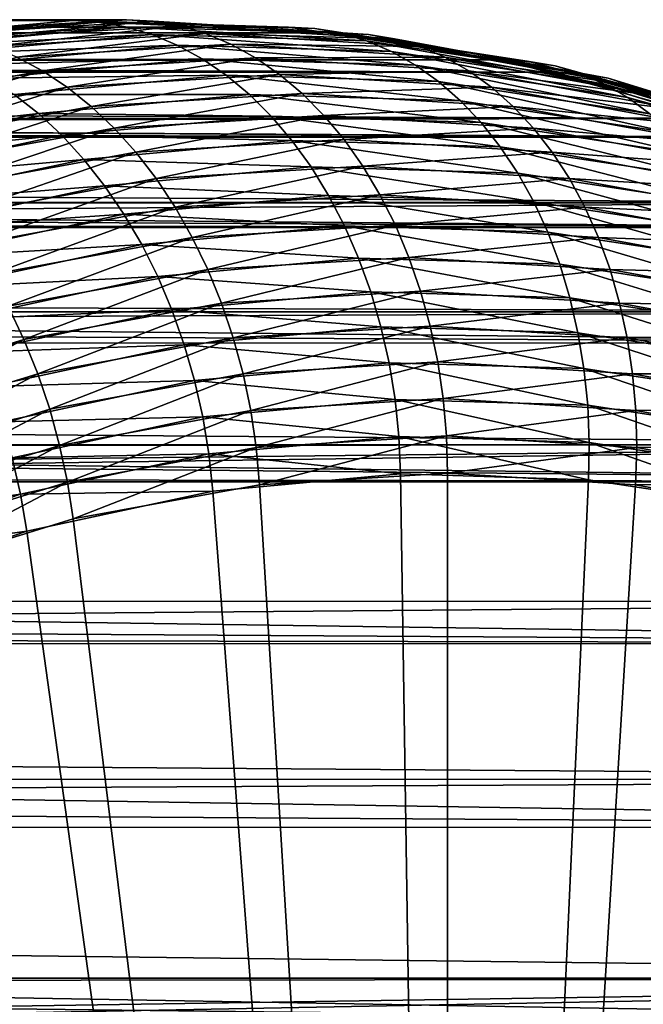
# Model space of a CAD drawing. Extents: x -28.8 to 28.8, y -22.5 to 47.7.
# Drawn here: x 24 to 25.1, y -11.7 to -10 of the extents above; entities that cross this region are included whole.
import ezdxf

# ---------------------------------------------------------------- set-up
doc = ezdxf.new("R2010")
doc.units = 0
doc.header["$MEASUREMENT"] = 0
doc.layers.add('L3', color=7, linetype='Continuous')

msp = doc.modelspace()

# ---------------------------------------------------------------- linework, layer by layer
at = {"layer": 'L3', "color": 7}
for points in [[(24.08796, -10.00145, 24.27814), (5.2397, -10.00003, 5.268307), (5.157797, -10.00145, 5.348087)], [(24.08796, -10.00145, 24.27814), (5.157797, -10.00145, 5.348087), (23.70849, -10.03614, 24.65762)], [(5.254028, -10, -5.254028), (24.18305, -10, -24.18305), (5.227734, -10.00011, -5.280157)], [(5.227734, -10.00011, -5.280157), (24.18305, -10, -24.18305), (23.80314, -10.02314, -24.56297)], [(5.280157, -10.00011, 5.227734), (5.2397, -10.00003, 5.268307), (24.08796, -10.00145, 24.27814)], [(5.268307, -10.00003, -5.2397), (24.56297, -10.02314, -23.80314), (5.254028, -10, -5.254028)], [(5.254028, -10, -5.254028), (24.56297, -10.02314, -23.80314), (24.18305, -10, -24.18305)], [(5.268307, -10.00003, -5.2397), (5.512394, -10.01141, -4.978554), (24.56297, -10.02314, -23.80314)], [(24.46814, -10.01302, 23.89796), (5.528893, -10.01297, 4.959712), (5.280157, -10.00011, 5.227734)], [(24.46814, -10.01302, 23.89796), (5.280157, -10.00011, 5.227734), (24.08796, -10.00145, 24.27814)], [(23.70849, -10.03614, 24.65762), (24.13472, -10.00418, 24.32481), (24.08796, -10.00145, 24.27814)], [(24.18305, -10, -24.18305), (23.85002, -10.02586, -24.60951), (23.80314, -10.02314, -24.56297)], [(24.18305, -10, -24.18305), (24.22976, -10.00273, -24.22976), (23.85002, -10.02586, -24.60951)], [(24.08796, -10.00145, 24.27814), (24.13472, -10.00418, 24.32481), (24.51473, -10.01574, 23.9448)], [(24.08796, -10.00145, 24.27814), (24.51473, -10.01574, 23.9448), (24.46814, -10.01302, 23.89796)], [(24.56297, -10.02314, -23.80314), (24.22976, -10.00273, -24.22976), (24.18305, -10, -24.18305)], [(24.56297, -10.02314, -23.80314), (5.512394, -10.01141, -4.978554), (5.616757, -10.02316, -4.856577)], [(5.528893, -10.01297, 4.959712), (24.46814, -10.01302, 23.89796), (5.759227, -10.04689, 4.678538)], [(5.759227, -10.04689, 4.678538), (24.46814, -10.01302, 23.89796), (24.84621, -10.07077, 23.5199)], [(23.70849, -10.03614, 24.65762), (23.75541, -10.03885, 24.70412), (24.13472, -10.00418, 24.32481)], [(23.75541, -10.03885, 24.70412), (24.18124, -10.01236, 24.37108), (24.13472, -10.00418, 24.32481)], [(23.75541, -10.03885, 24.70412), (23.80243, -10.04699, 24.7499), (24.18124, -10.01236, 24.37108)], [(23.80243, -10.04699, 24.7499), (24.2272, -10.02592, 24.41664), (24.18124, -10.01236, 24.37108)], [(24.22976, -10.00273, -24.22976), (23.89691, -10.03401, -24.65541), (23.85002, -10.02586, -24.60951)], [(24.22976, -10.00273, -24.22976), (24.27616, -10.01091, -24.27616), (23.89691, -10.03401, -24.65541)], [(24.27616, -10.01091, -24.27616), (23.94349, -10.04753, -24.70035), (23.89691, -10.03401, -24.65541)], [(24.27616, -10.01091, -24.27616), (24.32192, -10.02448, -24.32192), (23.94349, -10.04753, -24.70035)], [(24.13472, -10.00418, 24.32481), (24.18124, -10.01236, 24.37108), (24.56075, -10.02391, 23.99157)], [(24.13472, -10.00418, 24.32481), (24.56075, -10.02391, 23.99157), (24.51473, -10.01574, 23.9448)], [(24.18124, -10.01236, 24.37108), (24.2272, -10.02592, 24.41664), (24.60589, -10.03745, 24.03795)], [(24.18124, -10.01236, 24.37108), (24.60589, -10.03745, 24.03795), (24.56075, -10.02391, 23.99157)], [(24.56297, -10.02314, -23.80314), (24.60951, -10.02586, -23.85002), (24.22976, -10.00273, -24.22976)], [(24.60951, -10.02586, -23.85002), (24.27616, -10.01091, -24.27616), (24.22976, -10.00273, -24.22976)], [(24.60951, -10.02586, -23.85002), (24.65541, -10.03401, -23.89691), (24.27616, -10.01091, -24.27616)], [(24.65541, -10.03401, -23.89691), (24.32192, -10.02448, -24.32192), (24.27616, -10.01091, -24.27616)], [(24.46814, -10.01302, 23.89796), (24.51473, -10.01574, 23.9448), (24.89263, -10.07347, 23.5669)], [(24.46814, -10.01302, 23.89796), (24.89263, -10.07347, 23.5669), (24.84621, -10.07077, 23.5199)], [(24.51473, -10.01574, 23.9448), (24.56075, -10.02391, 23.99157), (24.93816, -10.08155, 23.61416)], [(24.51473, -10.01574, 23.9448), (24.93816, -10.08155, 23.61416), (24.89263, -10.07347, 23.5669)], [(24.56297, -10.02314, -23.80314), (5.616757, -10.02316, -4.856577), (24.94007, -10.09237, -23.42604)], [(24.94007, -10.09237, -23.42604), (5.616757, -10.02316, -4.856577), (5.740488, -10.04322, -4.702774)], [(23.80243, -10.04699, 24.7499), (23.84921, -10.06048, 24.79462), (24.2272, -10.02592, 24.41664)], [(23.84921, -10.06048, 24.79462), (24.2723, -10.04478, 24.46116), (24.2272, -10.02592, 24.41664)], [(24.32192, -10.02448, -24.32192), (23.98945, -10.06632, -24.74401), (23.94349, -10.04753, -24.70035)], [(24.32192, -10.02448, -24.32192), (24.36673, -10.04335, -24.36673), (23.98945, -10.06632, -24.74401)], [(24.2272, -10.02592, 24.41664), (24.2723, -10.04478, 24.46116), (24.64984, -10.05627, 24.08362)], [(24.2272, -10.02592, 24.41664), (24.64984, -10.05627, 24.08362), (24.60589, -10.03745, 24.03795)], [(24.65541, -10.03401, -23.89691), (24.70035, -10.04753, -23.94349), (24.32192, -10.02448, -24.32192)], [(24.70035, -10.04753, -23.94349), (24.36673, -10.04335, -24.36673), (24.32192, -10.02448, -24.32192)], [(24.56075, -10.02391, 23.99157), (24.60589, -10.03745, 24.03795), (24.98248, -10.09497, 23.66136)], [(24.56075, -10.02391, 23.99157), (24.98248, -10.09497, 23.66136), (24.93816, -10.08155, 23.61416)], [(24.94007, -10.09237, -23.42604), (24.60951, -10.02586, -23.85002), (24.56297, -10.02314, -23.80314)], [(24.94007, -10.09237, -23.42604), (24.98645, -10.09507, -23.47308), (24.60951, -10.02586, -23.85002)], [(24.98645, -10.09507, -23.47308), (24.65541, -10.03401, -23.89691), (24.60951, -10.02586, -23.85002)], [(24.98645, -10.09507, -23.47308), (25.03185, -10.10312, -23.52047), (24.65541, -10.03401, -23.89691)], [(25.03185, -10.10312, -23.52047), (24.70035, -10.04753, -23.94349), (24.65541, -10.03401, -23.89691)], [(24.94007, -10.09237, -23.42604), (5.740488, -10.04322, -4.702774), (5.941882, -10.09239, -4.427747)], [(5.759227, -10.04689, 4.678538), (24.84621, -10.07077, 23.5199), (5.86441, -10.07083, 4.537497)], [(23.84921, -10.06048, 24.79462), (23.89546, -10.07923, 24.838), (24.2723, -10.04478, 24.46116)], [(23.89546, -10.07923, 24.838), (24.31622, -10.06881, 24.50435), (24.2723, -10.04478, 24.46116)], [(24.36673, -10.04335, -24.36673), (24.03447, -10.09027, -24.7861), (23.98945, -10.06632, -24.74401)], [(24.36673, -10.04335, -24.36673), (24.41029, -10.06738, -24.41029), (24.03447, -10.09027, -24.7861)], [(24.2723, -10.04478, 24.46116), (24.31622, -10.06881, 24.50435), (24.6923, -10.08026, 24.12827)], [(24.2723, -10.04478, 24.46116), (24.6923, -10.08026, 24.12827), (24.64984, -10.05627, 24.08362)], [(24.70035, -10.04753, -23.94349), (24.74401, -10.06632, -23.98945), (24.36673, -10.04335, -24.36673)], [(24.74401, -10.06632, -23.98945), (24.41029, -10.06738, -24.41029), (24.36673, -10.04335, -24.36673)], [(24.60589, -10.03745, 24.03795), (24.64984, -10.05627, 24.08362), (25.02529, -10.11362, 23.70817)], [(24.60589, -10.03745, 24.03795), (25.02529, -10.11362, 23.70817), (24.98248, -10.09497, 23.66136)], [(25.03185, -10.10312, -23.52047), (25.07597, -10.11649, -23.56787), (24.70035, -10.04753, -23.94349)], [(25.07597, -10.11649, -23.56787), (24.74401, -10.06632, -23.98945), (24.70035, -10.04753, -23.94349)], [(5.86441, -10.07083, 4.537497), (24.84621, -10.07077, 23.5199), (5.971729, -10.10166, 4.38402)], [(5.971729, -10.10166, 4.38402), (24.84621, -10.07077, 23.5199), (25.21937, -10.17426, 23.14674)], [(23.98945, -10.06632, -24.74401), (24.03447, -10.09027, -24.7861), (23.66143, -10.15876, -25.15914)], [(23.89546, -10.07923, 24.838), (23.94084, -10.10313, 24.87973), (24.31622, -10.06881, 24.50435)], [(23.94084, -10.10313, 24.87973), (24.35867, -10.09785, 24.54591), (24.31622, -10.06881, 24.50435)], [(24.41029, -10.06738, -24.41029), (24.07824, -10.1192, -24.82634), (24.03447, -10.09027, -24.7861)], [(24.41029, -10.06738, -24.41029), (24.45229, -10.09642, -24.45229), (24.07824, -10.1192, -24.82634)], [(24.31622, -10.06881, 24.50435), (24.35867, -10.09785, 24.54591), (24.73298, -10.10924, 24.1716)], [(24.31622, -10.06881, 24.50435), (24.73298, -10.10924, 24.1716), (24.6923, -10.08026, 24.12827)], [(24.74401, -10.06632, -23.98945), (24.7861, -10.09027, -24.03447), (24.41029, -10.06738, -24.41029)], [(24.7861, -10.09027, -24.03447), (24.45229, -10.09642, -24.45229), (24.41029, -10.06738, -24.41029)], [(24.64984, -10.05627, 24.08362), (24.6923, -10.08026, 24.12827), (25.06629, -10.13738, 23.75428)], [(24.64984, -10.05627, 24.08362), (25.06629, -10.13738, 23.75428), (25.02529, -10.11362, 23.70817)], [(25.07597, -10.11649, -23.56787), (25.11849, -10.13508, -23.61496), (24.74401, -10.06632, -23.98945)], [(25.11849, -10.13508, -23.61496), (24.7861, -10.09027, -24.03447), (24.74401, -10.06632, -23.98945)], [(24.84621, -10.07077, 23.5199), (24.89263, -10.07347, 23.5669), (25.26563, -10.17692, 23.1939)], [(24.84621, -10.07077, 23.5199), (25.26563, -10.17692, 23.1939), (25.21937, -10.17426, 23.14674)], [(24.6923, -10.08026, 24.12827), (24.73298, -10.10924, 24.1716), (25.10522, -10.16609, 23.79936)], [(24.6923, -10.08026, 24.12827), (25.10522, -10.16609, 23.79936), (25.06629, -10.13738, 23.75428)], [(24.89263, -10.07347, 23.5669), (24.93816, -10.08155, 23.61416), (25.31067, -10.18487, 23.24165)], [(24.89263, -10.07347, 23.5669), (25.31067, -10.18487, 23.24165), (25.26563, -10.17692, 23.1939)], [(24.93816, -10.08155, 23.61416), (24.98248, -10.09497, 23.66136), (25.35418, -10.19806, 23.28966)], [(24.93816, -10.08155, 23.61416), (25.35418, -10.19806, 23.28966), (25.31067, -10.18487, 23.24165)], [(24.94007, -10.09237, -23.42604), (5.941882, -10.09239, -4.427747), (25.31157, -10.2072, -23.05454)], [(25.31157, -10.2072, -23.05454), (5.941882, -10.09239, -4.427747), (5.951742, -10.09539, -4.413394)], [(25.31157, -10.2072, -23.05454), (5.951742, -10.09539, -4.413394), (6.145816, -10.1679, -4.110858)], [(5.971729, -10.10166, 4.38402), (25.21937, -10.17426, 23.14674), (6.159937, -10.17428, 4.087197)], [(24.03447, -10.09027, -24.7861), (23.70695, -10.18737, -25.19763), (23.66143, -10.15876, -25.15914)], [(24.03447, -10.09027, -24.7861), (24.07824, -10.1192, -24.82634), (23.70695, -10.18737, -25.19763)], [(23.94084, -10.10313, 24.87973), (23.98505, -10.132, 24.91953), (24.35867, -10.09785, 24.54591)], [(23.98505, -10.132, 24.91953), (24.39935, -10.13168, 24.58556), (24.35867, -10.09785, 24.54591)], [(24.45229, -10.09642, -24.45229), (24.12046, -10.15292, -24.86445), (24.07824, -10.1192, -24.82634)], [(24.45229, -10.09642, -24.45229), (24.49245, -10.13027, -24.49245), (24.12046, -10.15292, -24.86445)], [(24.35867, -10.09785, 24.54591), (24.39935, -10.13168, 24.58556), (24.7716, -10.14301, 24.21331)], [(24.35867, -10.09785, 24.54591), (24.7716, -10.14301, 24.21331), (24.73298, -10.10924, 24.1716)], [(24.7861, -10.09027, -24.03447), (24.82634, -10.1192, -24.07824), (24.45229, -10.09642, -24.45229)], [(24.82634, -10.1192, -24.07824), (24.49245, -10.13027, -24.49245), (24.45229, -10.09642, -24.45229)], [(25.11849, -10.13508, -23.61496), (25.15914, -10.15876, -23.66143), (24.7861, -10.09027, -24.03447)], [(25.15914, -10.15876, -23.66143), (24.82634, -10.1192, -24.07824), (24.7861, -10.09027, -24.03447)], [(25.31157, -10.2072, -23.05454), (24.98645, -10.09507, -23.47308), (24.94007, -10.09237, -23.42604)], [(24.98248, -10.09497, 23.66136), (25.02529, -10.11362, 23.70817), (25.39586, -10.2164, 23.3376)], [(24.98248, -10.09497, 23.66136), (25.39586, -10.2164, 23.3376), (25.35418, -10.19806, 23.28966)], [(25.31157, -10.2072, -23.05454), (25.35778, -10.20984, -23.10175), (24.98645, -10.09507, -23.47308)], [(25.35778, -10.20984, -23.10175), (25.03185, -10.10312, -23.52047), (24.98645, -10.09507, -23.47308)], [(25.35778, -10.20984, -23.10175), (25.4027, -10.21775, -23.14962), (25.03185, -10.10312, -23.52047)], [(25.4027, -10.21775, -23.14962), (25.07597, -10.11649, -23.56787), (25.03185, -10.10312, -23.52047)], [(24.07824, -10.1192, -24.82634), (23.75122, -10.22072, -25.23369), (23.70695, -10.18737, -25.19763)], [(24.07824, -10.1192, -24.82634), (24.12046, -10.15292, -24.86445), (23.75122, -10.22072, -25.23369)], [(24.82634, -10.1192, -24.07824), (24.86445, -10.15292, -24.12046), (24.49245, -10.13027, -24.49245)], [(24.73298, -10.10924, 24.1716), (24.7716, -10.14301, 24.21331), (25.14179, -10.19956, 23.84312)], [(24.73298, -10.10924, 24.1716), (25.14179, -10.19956, 23.84312), (25.10522, -10.16609, 23.79936)], [(25.15914, -10.15876, -23.66143), (25.19763, -10.18737, -23.70695), (24.82634, -10.1192, -24.07824)], [(25.19763, -10.18737, -23.70695), (24.86445, -10.15292, -24.12046), (24.82634, -10.1192, -24.07824)], [(25.02529, -10.11362, 23.70817), (25.06629, -10.13738, 23.75428), (25.43543, -10.23976, 23.38514)], [(25.02529, -10.11362, 23.70817), (25.43543, -10.23976, 23.38514), (25.39586, -10.2164, 23.3376)], [(25.4027, -10.21775, -23.14962), (25.44601, -10.23087, -23.19783), (25.07597, -10.11649, -23.56787)], [(25.44601, -10.23087, -23.19783), (25.11849, -10.13508, -23.61496), (25.07597, -10.11649, -23.56787)], [(23.61489, -10.21145, 25.28969), (24.02778, -10.16565, 24.95712), (23.98505, -10.132, 24.91953)], [(23.98505, -10.132, 24.91953), (24.02778, -10.16565, 24.95712), (24.39935, -10.13168, 24.58556)], [(24.02778, -10.16565, 24.95712), (24.43798, -10.1701, 24.62303), (24.39935, -10.13168, 24.58556)], [(24.49245, -10.13027, -24.49245), (24.16084, -10.1912, -24.90016), (24.12046, -10.15292, -24.86445)], [(24.49245, -10.13027, -24.49245), (24.5305, -10.16869, -24.5305), (24.16084, -10.1912, -24.90016)], [(24.39935, -10.13168, 24.58556), (24.43798, -10.1701, 24.62303), (24.8079, -10.18135, 24.25311)], [(24.39935, -10.13168, 24.58556), (24.8079, -10.18135, 24.25311), (24.7716, -10.14301, 24.21331)], [(24.86445, -10.15292, -24.12046), (24.5305, -10.16869, -24.5305), (24.49245, -10.13027, -24.49245)], [(25.06629, -10.13738, 23.75428), (25.10522, -10.16609, 23.79936), (25.47262, -10.26799, 23.43196)], [(25.06629, -10.13738, 23.75428), (25.47262, -10.26799, 23.43196), (25.43543, -10.23976, 23.38514)], [(24.12046, -10.15292, -24.86445), (23.79392, -10.25857, -25.26709), (23.75122, -10.22072, -25.23369)], [(24.12046, -10.15292, -24.86445), (24.16084, -10.1912, -24.90016), (23.79392, -10.25857, -25.26709)], [(24.86445, -10.15292, -24.12046), (24.90016, -10.1912, -24.16084), (24.5305, -10.16869, -24.5305)], [(24.7716, -10.14301, 24.21331), (24.8079, -10.18135, 24.25311), (25.17576, -10.23754, 23.88524)], [(24.7716, -10.14301, 24.21331), (25.17576, -10.23754, 23.88524), (25.14179, -10.19956, 23.84312)], [(25.19763, -10.18737, -23.70695), (25.23369, -10.22072, -23.75122), (24.86445, -10.15292, -24.12046)], [(25.23369, -10.22072, -23.75122), (24.90016, -10.1912, -24.16084), (24.86445, -10.15292, -24.12046)], [(6.227812, -10.20737, -3.969884), (25.31157, -10.2072, -23.05454), (6.145816, -10.1679, -4.110858)], [(25.21937, -10.17426, 23.14674), (6.166687, -10.17739, 4.0758), (6.159937, -10.17428, 4.087197)], [(25.21937, -10.17426, 23.14674), (6.229514, -10.20825, 3.966862), (6.166687, -10.17739, 4.0758)], [(25.58485, -10.32274, 22.78125), (6.229514, -10.20825, 3.966862), (25.21937, -10.17426, 23.14674)], [(23.61489, -10.21145, 25.28969), (23.65966, -10.24467, 25.32525), (24.02778, -10.16565, 24.95712)], [(23.65966, -10.24467, 25.32525), (24.06875, -10.20385, 24.99226), (24.02778, -10.16565, 24.95712)], [(24.02778, -10.16565, 24.95712), (24.06875, -10.20385, 24.99226), (24.43798, -10.1701, 24.62303)], [(24.06875, -10.20385, 24.99226), (24.47431, -10.21282, 24.65805), (24.43798, -10.1701, 24.62303)], [(24.5305, -10.16869, -24.5305), (24.19912, -10.23377, -24.93324), (24.16084, -10.1912, -24.90016)], [(24.5305, -10.16869, -24.5305), (24.56618, -10.21142, -24.56618), (24.19912, -10.23377, -24.93324)], [(24.43798, -10.1701, 24.62303), (24.47431, -10.21282, 24.65805), (24.84163, -10.224, 24.29074)], [(24.43798, -10.1701, 24.62303), (24.84163, -10.224, 24.29074), (24.8079, -10.18135, 24.25311)], [(24.90016, -10.1912, -24.16084), (24.56618, -10.21142, -24.56618), (24.5305, -10.16869, -24.5305)], [(24.16084, -10.1912, -24.90016), (23.83477, -10.30067, -25.29759), (23.79392, -10.25857, -25.26709)], [(24.16084, -10.1912, -24.90016), (24.19912, -10.23377, -24.93324), (23.83477, -10.30067, -25.29759)], [(24.90016, -10.1912, -24.16084), (24.93324, -10.23377, -24.19912), (24.56618, -10.21142, -24.56618)], [(24.8079, -10.18135, 24.25311), (24.84163, -10.224, 24.29074), (25.20691, -10.27979, 23.92546)], [(24.8079, -10.18135, 24.25311), (25.20691, -10.27979, 23.92546), (25.17576, -10.23754, 23.88524)], [(25.23369, -10.22072, -23.75122), (25.26709, -10.25857, -23.79392), (24.90016, -10.1912, -24.16084)], [(25.26709, -10.25857, -23.79392), (24.93324, -10.23377, -24.19912), (24.90016, -10.1912, -24.16084)], [(6.227812, -10.20737, -3.969884), (25.67471, -10.36677, -22.6914), (25.31157, -10.2072, -23.05454)], [(6.322445, -10.26089, -3.795357), (25.67471, -10.36677, -22.6914), (6.227812, -10.20737, -3.969884)], [(6.405732, -10.31632, 3.629428), (6.229514, -10.20825, 3.966862), (25.58485, -10.32274, 22.78125)], [(23.65966, -10.24467, 25.32525), (23.70294, -10.28237, 25.35807), (24.06875, -10.20385, 24.99226)], [(23.70294, -10.28237, 25.35807), (24.10767, -10.24634, 25.02469), (24.06875, -10.20385, 24.99226)], [(24.06875, -10.20385, 24.99226), (24.10767, -10.24634, 25.02469), (24.47431, -10.21282, 24.65805)], [(24.10767, -10.24634, 25.02469), (24.50808, -10.25956, 24.6904), (24.47431, -10.21282, 24.65805)], [(24.56618, -10.21142, -24.56618), (24.23502, -10.28036, -24.96346), (24.19912, -10.23377, -24.93324)], [(24.56618, -10.21142, -24.56618), (24.59924, -10.25817, -24.59924), (24.23502, -10.28036, -24.96346)], [(24.47431, -10.21282, 24.65805), (24.50808, -10.25956, 24.6904), (24.87255, -10.27065, 24.32593)], [(24.47431, -10.21282, 24.65805), (24.87255, -10.27065, 24.32593), (24.84163, -10.224, 24.29074)], [(24.93324, -10.23377, -24.19912), (24.59924, -10.25817, -24.59924), (24.56618, -10.21142, -24.56618)], [(24.84163, -10.224, 24.29074), (24.87255, -10.27065, 24.32593), (25.235, -10.32602, 23.96348)], [(24.84163, -10.224, 24.29074), (25.235, -10.32602, 23.96348), (25.20691, -10.27979, 23.92546)], [(24.19912, -10.23377, -24.93324), (23.87349, -10.34673, -25.32499), (23.83477, -10.30067, -25.29759)], [(24.19912, -10.23377, -24.93324), (24.23502, -10.28036, -24.96346), (23.87349, -10.34673, -25.32499)], [(24.93324, -10.23377, -24.19912), (24.96346, -10.28036, -24.23502), (24.59924, -10.25817, -24.59924)], [(25.26709, -10.25857, -23.79392), (25.29759, -10.30067, -23.83477), (24.93324, -10.23377, -24.19912)], [(25.29759, -10.30067, -23.83477), (24.96346, -10.28036, -24.23502), (24.93324, -10.23377, -24.19912)], [(6.322445, -10.26089, -3.795357), (6.436037, -10.33872, -3.565752), (25.67471, -10.36677, -22.6914)], [(23.70294, -10.28237, 25.35807), (23.74443, -10.3243, 25.38793), (24.10767, -10.24634, 25.02469)], [(23.74443, -10.3243, 25.38793), (24.14428, -10.29282, 25.0542), (24.10767, -10.24634, 25.02469)], [(24.10767, -10.24634, 25.02469), (24.14428, -10.29282, 25.0542), (24.50808, -10.25956, 24.6904)], [(24.14428, -10.29282, 25.0542), (24.53906, -10.31001, 24.71985), (24.50808, -10.25956, 24.6904)], [(24.59924, -10.25817, -24.59924), (24.2683, -10.33062, -24.99061), (24.23502, -10.28036, -24.96346)], [(24.59924, -10.25817, -24.59924), (24.62946, -10.30863, -24.62946), (24.2683, -10.33062, -24.99061)], [(24.50808, -10.25956, 24.6904), (24.53906, -10.31001, 24.71985), (24.90047, -10.321, 24.35844)], [(24.50808, -10.25956, 24.6904), (24.90047, -10.321, 24.35844), (24.87255, -10.27065, 24.32593)], [(24.96346, -10.28036, -24.23502), (24.62946, -10.30863, -24.62946), (24.59924, -10.25817, -24.59924)], [(24.23502, -10.28036, -24.96346), (23.90982, -10.39644, -25.34909), (23.87349, -10.34673, -25.32499)], [(24.23502, -10.28036, -24.96346), (24.2683, -10.33062, -24.99061), (23.90982, -10.39644, -25.34909)], [(24.96346, -10.28036, -24.23502), (24.99061, -10.33062, -24.2683), (24.62946, -10.30863, -24.62946)], [(24.87255, -10.27065, 24.32593), (24.90047, -10.321, 24.35844), (25.25987, -10.3759, 23.99905)], [(24.87255, -10.27065, 24.32593), (25.25987, -10.3759, 23.99905), (25.235, -10.32602, 23.96348)], [(25.29759, -10.30067, -23.83477), (25.32499, -10.34673, -23.87349), (24.96346, -10.28036, -24.23502)], [(25.32499, -10.34673, -23.87349), (24.99061, -10.33062, -24.2683), (24.96346, -10.28036, -24.23502)], [(23.74443, -10.3243, 25.38793), (23.78385, -10.37018, 25.41463), (24.14428, -10.29282, 25.0542)], [(23.78385, -10.37018, 25.41463), (24.17833, -10.34298, 25.08059), (24.14428, -10.29282, 25.0542)], [(24.14428, -10.29282, 25.0542), (24.17833, -10.34298, 25.08059), (24.53906, -10.31001, 24.71985)], [(24.17833, -10.34298, 25.08059), (24.56705, -10.3638, 24.7462), (24.53906, -10.31001, 24.71985)], [(24.62946, -10.30863, -24.62946), (24.29874, -10.38424, -25.01451), (24.2683, -10.33062, -24.99061)], [(24.62946, -10.30863, -24.62946), (24.65663, -10.36244, -24.65663), (24.29874, -10.38424, -25.01451)], [(24.53906, -10.31001, 24.71985), (24.56705, -10.3638, 24.7462), (24.92518, -10.3747, 24.38807)], [(24.53906, -10.31001, 24.71985), (24.92518, -10.3747, 24.38807), (24.90047, -10.321, 24.35844)], [(24.99061, -10.33062, -24.2683), (24.65663, -10.36244, -24.65663), (24.62946, -10.30863, -24.62946)], [(25.58485, -10.32274, 22.78125), (6.414677, -10.3228, 3.61083), (6.405732, -10.31632, 3.629428)], [(25.58485, -10.32274, 22.78125), (6.56044, -10.44582, 3.282027), (6.414677, -10.3228, 3.61083)], [(25.93996, -10.5151, 22.42615), (6.56044, -10.44582, 3.282027), (25.58485, -10.32274, 22.78125)], [(24.2683, -10.33062, -24.99061), (23.94351, -10.44946, -25.36974), (23.90982, -10.39644, -25.34909)], [(24.2683, -10.33062, -24.99061), (24.29874, -10.38424, -25.01451), (23.94351, -10.44946, -25.36974)], [(24.99061, -10.33062, -24.2683), (25.01451, -10.38424, -24.29874), (24.65663, -10.36244, -24.65663)], [(24.90047, -10.321, 24.35844), (24.92518, -10.3747, 24.38807), (25.28133, -10.4291, 24.03193)], [(24.90047, -10.321, 24.35844), (25.28133, -10.4291, 24.03193), (25.25987, -10.3759, 23.99905)], [(25.32499, -10.34673, -23.87349), (25.34909, -10.39644, -23.90982), (24.99061, -10.33062, -24.2683)], [(25.34909, -10.39644, -23.90982), (25.01451, -10.38424, -24.29874), (24.99061, -10.33062, -24.2683)], [(25.67471, -10.36677, -22.6914), (6.436037, -10.33872, -3.565752), (6.471923, -10.36697, -3.487798)], [(23.78385, -10.37018, 25.41463), (23.82093, -10.41969, 25.43798), (24.17833, -10.34298, 25.08059)], [(23.82093, -10.41969, 25.43798), (24.20958, -10.39648, 25.10367), (24.17833, -10.34298, 25.08059)], [(24.17833, -10.34298, 25.08059), (24.20958, -10.39648, 25.10367), (24.56705, -10.3638, 24.7462)], [(25.67471, -10.36677, -22.6914), (6.471923, -10.36697, -3.487798), (26.02681, -10.56989, -22.3393)], [(26.02681, -10.56989, -22.3393), (6.471923, -10.36697, -3.487798), (6.583782, -10.4691, -3.224099)], [(24.20958, -10.39648, 25.10367), (24.59185, -10.42059, 24.76927), (24.56705, -10.3638, 24.7462)], [(24.65663, -10.36244, -24.65663), (24.32613, -10.44083, -25.03499), (24.29874, -10.38424, -25.01451)], [(24.65663, -10.36244, -24.65663), (24.68056, -10.41924, -24.68056), (24.32613, -10.44083, -25.03499)], [(24.56705, -10.3638, 24.7462), (24.59185, -10.42059, 24.76927), (24.94652, -10.43139, 24.41459)], [(24.56705, -10.3638, 24.7462), (24.94652, -10.43139, 24.41459), (24.92518, -10.3747, 24.38807)], [(25.01451, -10.38424, -24.29874), (24.68056, -10.41924, -24.68056), (24.65663, -10.36244, -24.65663)], [(24.29874, -10.38424, -25.01451), (23.97432, -10.50542, -25.38679), (23.94351, -10.44946, -25.36974)], [(24.29874, -10.38424, -25.01451), (24.32613, -10.44083, -25.03499), (23.97432, -10.50542, -25.38679)], [(25.01451, -10.38424, -24.29874), (25.03499, -10.44083, -24.32613), (24.68056, -10.41924, -24.68056)], [(24.92518, -10.3747, 24.38807), (24.94652, -10.43139, 24.41459), (25.29923, -10.48526, 24.06188)], [(24.92518, -10.3747, 24.38807), (25.29923, -10.48526, 24.06188), (25.28133, -10.4291, 24.03193)], [(25.34909, -10.39644, -23.90982), (25.36974, -10.44946, -23.94351), (25.01451, -10.38424, -24.29874)], [(25.36974, -10.44946, -23.94351), (25.03499, -10.44083, -24.32613), (25.01451, -10.38424, -24.29874)], [(23.82093, -10.41969, 25.43798), (23.85542, -10.4725, 25.45783), (24.20958, -10.39648, 25.10367)], [(23.85542, -10.4725, 25.45783), (24.23783, -10.45296, 25.12329), (24.20958, -10.39648, 25.10367)], [(24.20958, -10.39648, 25.10367), (24.23783, -10.45296, 25.12329), (24.59185, -10.42059, 24.76927)], [(24.68056, -10.41924, -24.68056), (24.35027, -10.50001, -25.05191), (24.32613, -10.44083, -25.03499)], [(24.68056, -10.41924, -24.68056), (24.70109, -10.47864, -24.70109), (24.35027, -10.50001, -25.05191)], [(25.03499, -10.44083, -24.32613), (24.70109, -10.47864, -24.70109), (24.68056, -10.41924, -24.68056)], [(24.23783, -10.45296, 25.12329), (24.61328, -10.47998, 24.7889), (24.59185, -10.42059, 24.76927)], [(24.59185, -10.42059, 24.76927), (24.61328, -10.47998, 24.7889), (24.96435, -10.49066, 24.43783)], [(24.59185, -10.42059, 24.76927), (24.96435, -10.49066, 24.43783), (24.94652, -10.43139, 24.41459)], [(24.94652, -10.43139, 24.41459), (24.96435, -10.49066, 24.43783), (25.31346, -10.54399, 24.08872)], [(24.94652, -10.43139, 24.41459), (25.31346, -10.54399, 24.08872), (25.29923, -10.48526, 24.06188)], [(25.93996, -10.5151, 22.42615), (6.627051, -10.51548, 3.111995), (6.56044, -10.44582, 3.282027)], [(23.85542, -10.4725, 25.45783), (23.88709, -10.52824, 25.47403), (24.23783, -10.45296, 25.12329)], [(23.88709, -10.52824, 25.47403), (24.26287, -10.51201, 25.13931), (24.23783, -10.45296, 25.12329)], [(24.32613, -10.44083, -25.03499), (24.00205, -10.56394, -25.40013), (23.97432, -10.50542, -25.38679)], [(24.32613, -10.44083, -25.03499), (24.35027, -10.50001, -25.05191), (24.00205, -10.56394, -25.40013)], [(24.23783, -10.45296, 25.12329), (24.26287, -10.51201, 25.13931), (24.61328, -10.47998, 24.7889)], [(25.03499, -10.44083, -24.32613), (25.05191, -10.50001, -24.35027), (24.70109, -10.47864, -24.70109)], [(25.36974, -10.44946, -23.94351), (25.38679, -10.50542, -23.97432), (25.03499, -10.44083, -24.32613)], [(25.38679, -10.50542, -23.97432), (25.05191, -10.50001, -24.35027), (25.03499, -10.44083, -24.32613)], [(26.02681, -10.56989, -22.3393), (6.583782, -10.4691, -3.224099), (6.673209, -10.57022, -2.984702)], [(24.26287, -10.51201, 25.13931), (24.63122, -10.54156, 24.80496), (24.61328, -10.47998, 24.7889)], [(24.70109, -10.47864, -24.70109), (24.37101, -10.56138, -25.06516), (24.35027, -10.50001, -25.05191)], [(24.70109, -10.47864, -24.70109), (24.71809, -10.54024, -24.71809), (24.37101, -10.56138, -25.06516)], [(24.61328, -10.47998, 24.7889), (24.63122, -10.54156, 24.80496), (24.97853, -10.55213, 24.45764)], [(24.61328, -10.47998, 24.7889), (24.97853, -10.55213, 24.45764), (24.96435, -10.49066, 24.43783)], [(25.05191, -10.50001, -24.35027), (24.71809, -10.54024, -24.71809), (24.70109, -10.47864, -24.70109)], [(23.97432, -10.50542, -25.38679), (24.00205, -10.56394, -25.40013), (23.659, -10.66998, -25.74318)], [(24.35027, -10.50001, -25.05191), (24.02651, -10.62463, -25.40967), (24.00205, -10.56394, -25.40013)], [(24.35027, -10.50001, -25.05191), (24.37101, -10.56138, -25.06516), (24.02651, -10.62463, -25.40967)], [(25.05191, -10.50001, -24.35027), (25.06516, -10.56138, -24.37101), (24.71809, -10.54024, -24.71809)], [(24.96435, -10.49066, 24.43783), (24.97853, -10.55213, 24.45764), (25.32392, -10.60489, 24.11225)], [(24.96435, -10.49066, 24.43783), (25.32392, -10.60489, 24.11225), (25.31346, -10.54399, 24.08872)], [(25.38679, -10.50542, -23.97432), (25.40013, -10.56394, -24.00205), (25.05191, -10.50001, -24.35027)], [(25.40013, -10.56394, -24.00205), (25.06516, -10.56138, -24.37101), (25.05191, -10.50001, -24.35027)], [(25.93996, -10.5151, 22.42615), (6.694042, -10.59696, 2.924266), (6.627051, -10.51548, 3.111995)], [(26.28206, -10.74992, 22.08405), (6.694042, -10.59696, 2.924266), (25.93996, -10.5151, 22.42615)], [(23.88709, -10.52824, 25.47403), (23.9157, -10.58653, 25.48648), (24.26287, -10.51201, 25.13931)], [(23.9157, -10.58653, 25.48648), (24.28454, -10.57325, 25.15163), (24.26287, -10.51201, 25.13931)], [(24.26287, -10.51201, 25.13931), (24.28454, -10.57325, 25.15163), (24.63122, -10.54156, 24.80496)], [(24.71809, -10.54024, -24.71809), (24.38821, -10.62451, -25.07465), (24.37101, -10.56138, -25.06516)], [(24.71809, -10.54024, -24.71809), (24.73143, -10.60361, -24.73143), (24.38821, -10.62451, -25.07465)], [(25.06516, -10.56138, -24.37101), (24.73143, -10.60361, -24.73143), (24.71809, -10.54024, -24.71809)], [(24.28454, -10.57325, 25.15163), (24.64552, -10.60492, 24.81733), (24.63122, -10.54156, 24.80496)], [(24.63122, -10.54156, 24.80496), (24.64552, -10.60492, 24.81733), (24.98898, -10.61537, 24.47387)], [(24.63122, -10.54156, 24.80496), (24.98898, -10.61537, 24.47387), (24.97853, -10.55213, 24.45764)], [(24.97853, -10.55213, 24.45764), (24.98898, -10.61537, 24.47387), (25.33054, -10.66754, 24.13232)], [(24.97853, -10.55213, 24.45764), (25.33054, -10.66754, 24.13232), (25.32392, -10.60489, 24.11225)], [(26.02681, -10.56989, -22.3393), (6.673209, -10.57022, -2.984702), (26.36525, -10.81507, -22.00085)], [(26.36525, -10.81507, -22.00085), (6.673209, -10.57022, -2.984702), (6.710426, -10.61898, -2.87528)], [(24.00205, -10.56394, -25.40013), (23.68712, -10.72953, -25.74905), (23.659, -10.66998, -25.74318)], [(24.00205, -10.56394, -25.40013), (24.02651, -10.62463, -25.40967), (23.68712, -10.72953, -25.74905)], [(23.9157, -10.58653, 25.48648), (23.94108, -10.64698, 25.49509), (24.28454, -10.57325, 25.15163)], [(23.94108, -10.64698, 25.49509), (24.3027, -10.63626, 25.16016), (24.28454, -10.57325, 25.15163)], [(24.37101, -10.56138, -25.06516), (24.04752, -10.68706, -25.41533), (24.02651, -10.62463, -25.40967)], [(24.37101, -10.56138, -25.06516), (24.38821, -10.62451, -25.07465), (24.04752, -10.68706, -25.41533)], [(24.28454, -10.57325, 25.15163), (24.3027, -10.63626, 25.16016), (24.64552, -10.60492, 24.81733)], [(25.06516, -10.56138, -24.37101), (25.07465, -10.62451, -24.38821), (24.73143, -10.60361, -24.73143)], [(25.40013, -10.56394, -24.00205), (25.40967, -10.62463, -24.02651), (25.06516, -10.56138, -24.37101)], [(25.40967, -10.62463, -24.02651), (25.07465, -10.62451, -24.38821), (25.06516, -10.56138, -24.37101)], [(26.28206, -10.74992, 22.08405), (6.795189, -10.74999, 2.597007), (6.694042, -10.59696, 2.924266)], [(24.3027, -10.63626, 25.16016), (24.6561, -10.66962, 24.82594), (24.64552, -10.60492, 24.81733)], [(24.73143, -10.60361, -24.73143), (24.40173, -10.68899, -25.08031), (24.38821, -10.62451, -25.07465)], [(24.73143, -10.60361, -24.73143), (24.74102, -10.66832, -24.74102), (24.40173, -10.68899, -25.08031)], [(24.64552, -10.60492, 24.81733), (24.6561, -10.66962, 24.82594), (24.99563, -10.67995, 24.48642)], [(24.64552, -10.60492, 24.81733), (24.99563, -10.67995, 24.48642), (24.98898, -10.61537, 24.47387)], [(25.07465, -10.62451, -24.38821), (24.74102, -10.66832, -24.74102), (24.73143, -10.60361, -24.73143)], [(6.710426, -10.61898, -2.87528), (6.816293, -10.78812, -2.519708), (26.36525, -10.81507, -22.00085)], [(24.02651, -10.62463, -25.40967), (23.7119, -10.7908, -25.75095), (23.68712, -10.72953, -25.74905)], [(24.02651, -10.62463, -25.40967), (24.04752, -10.68706, -25.41533), (23.7119, -10.7908, -25.75095)], [(24.38821, -10.62451, -25.07465), (24.06496, -10.75082, -25.41709), (24.04752, -10.68706, -25.41533)], [(24.38821, -10.62451, -25.07465), (24.40173, -10.68899, -25.08031), (24.06496, -10.75082, -25.41709)], [(25.07465, -10.62451, -24.38821), (25.08031, -10.68899, -24.40173), (24.74102, -10.66832, -24.74102)], [(24.98898, -10.61537, 24.47387), (24.99563, -10.67995, 24.48642), (25.33327, -10.73152, 24.14878)], [(24.98898, -10.61537, 24.47387), (25.33327, -10.73152, 24.14878), (25.33054, -10.66754, 24.13232)], [(25.40967, -10.62463, -24.02651), (25.41533, -10.68706, -24.04752), (25.07465, -10.62451, -24.38821)], [(25.41533, -10.68706, -24.04752), (25.08031, -10.68899, -24.40173), (25.07465, -10.62451, -24.38821)], [(23.94108, -10.64698, 25.49509), (23.96305, -10.70916, 25.49981), (24.3027, -10.63626, 25.16016)], [(23.96305, -10.70916, 25.49981), (24.3172, -10.7006, 25.16484), (24.3027, -10.63626, 25.16016)], [(24.3027, -10.63626, 25.16016), (24.3172, -10.7006, 25.16484), (24.6561, -10.66962, 24.82594)], [(24.3172, -10.7006, 25.16484), (24.66288, -10.73521, 24.83073), (24.6561, -10.66962, 24.82594)], [(24.74102, -10.66832, -24.74102), (24.4115, -10.75436, -25.08211), (24.40173, -10.68899, -25.08031)], [(24.74102, -10.66832, -24.74102), (24.7468, -10.73394, -24.7468), (24.4115, -10.75436, -25.08211)], [(24.6561, -10.66962, 24.82594), (24.66288, -10.73521, 24.83073), (24.99842, -10.74543, 24.49519)], [(24.6561, -10.66962, 24.82594), (24.99842, -10.74543, 24.49519), (24.99563, -10.67995, 24.48642)], [(25.08031, -10.68899, -24.40173), (24.7468, -10.73394, -24.7468), (24.74102, -10.66832, -24.74102)], [(24.04752, -10.68706, -25.41533), (23.73318, -10.85337, -25.74886), (23.7119, -10.7908, -25.75095)], [(24.04752, -10.68706, -25.41533), (24.06496, -10.75082, -25.41709), (23.73318, -10.85337, -25.74886)], [(24.40173, -10.68899, -25.08031), (24.07868, -10.81546, -25.41492), (24.06496, -10.75082, -25.41709)], [(24.40173, -10.68899, -25.08031), (24.4115, -10.75436, -25.08211), (24.07868, -10.81546, -25.41492)], [(25.08031, -10.68899, -24.40173), (25.08211, -10.75436, -24.4115), (24.7468, -10.73394, -24.7468)], [(24.99563, -10.67995, 24.48642), (24.99842, -10.74543, 24.49519), (25.33209, -10.79639, 24.16152)], [(24.99563, -10.67995, 24.48642), (25.33209, -10.79639, 24.16152), (25.33327, -10.73152, 24.14878)], [(25.41533, -10.68706, -24.04752), (25.41709, -10.75082, -24.06496), (25.08031, -10.68899, -24.40173)], [(25.41709, -10.75082, -24.06496), (25.08211, -10.75436, -24.4115), (25.08031, -10.68899, -24.40173)], [(23.96305, -10.70916, 25.49981), (23.98145, -10.77267, 25.5006), (24.3172, -10.7006, 25.16484)], [(23.98145, -10.77267, 25.5006), (24.32797, -10.76583, 25.16564), (24.3172, -10.7006, 25.16484)], [(24.3172, -10.7006, 25.16484), (24.32797, -10.76583, 25.16564), (24.66288, -10.73521, 24.83073)], [(24.32797, -10.76583, 25.16564), (24.66582, -10.80126, 24.83165), (24.66288, -10.73521, 24.83073)], [(24.7468, -10.73394, -24.7468), (24.41745, -10.82017, -25.08002), (24.4115, -10.75436, -25.08211)], [(24.7468, -10.73394, -24.7468), (24.74874, -10.8, -24.74874), (24.41745, -10.82017, -25.08002)], [(24.66288, -10.73521, 24.83073), (24.66582, -10.80126, 24.83165), (24.99734, -10.81135, 24.50014)], [(24.66288, -10.73521, 24.83073), (24.99734, -10.81135, 24.50014), (24.99842, -10.74543, 24.49519)], [(25.08211, -10.75436, -24.4115), (24.74874, -10.8, -24.74874), (24.7468, -10.73394, -24.7468)], [(24.99842, -10.74543, 24.49519), (24.99734, -10.81135, 24.50014), (25.32701, -10.86171, 24.17046)], [(24.99842, -10.74543, 24.49519), (25.32701, -10.86171, 24.17046), (25.33209, -10.79639, 24.16152)], [(6.799115, -10.75688, 2.582913), (6.795189, -10.74999, 2.597007), (26.28206, -10.74992, 22.08405)], [(26.28206, -10.74992, 22.08405), (6.896388, -10.96291, 2.182764), (6.799115, -10.75688, 2.582913)], [(26.28206, -10.74992, 22.08405), (6.919512, -11.02598, 2.067276), (6.896388, -10.96291, 2.182764)], [(26.60862, -11.02547, 21.75749), (6.919512, -11.02598, 2.067276), (26.28206, -10.74992, 22.08405)], [(24.06496, -10.75082, -25.41709), (23.75081, -10.91681, -25.7428), (23.73318, -10.85337, -25.74886)], [(24.06496, -10.75082, -25.41709), (24.07868, -10.81546, -25.41492), (23.75081, -10.91681, -25.7428)], [(23.98145, -10.77267, 25.5006), (23.99616, -10.83705, 25.49745), (24.32797, -10.76583, 25.16564)], [(23.99616, -10.83705, 25.49745), (24.33492, -10.83151, 25.16256), (24.32797, -10.76583, 25.16564)], [(24.4115, -10.75436, -25.08211), (24.08862, -10.88055, -25.40886), (24.07868, -10.81546, -25.41492)], [(24.4115, -10.75436, -25.08211), (24.41745, -10.82017, -25.08002), (24.08862, -10.88055, -25.40886)], [(24.32797, -10.76583, 25.16564), (24.33492, -10.83151, 25.16256), (24.66582, -10.80126, 24.83165)], [(25.08211, -10.75436, -24.4115), (25.08002, -10.82017, -24.41745), (24.74874, -10.8, -24.74874)], [(25.41492, -10.81546, -24.07868), (25.08002, -10.82017, -24.41745), (25.08211, -10.75436, -24.4115)], [(25.41709, -10.75082, -24.06496), (25.41492, -10.81546, -24.07868), (25.08211, -10.75436, -24.4115)], [(23.65131, -10.88529, 25.83073), (23.99616, -10.83705, 25.49745), (23.98145, -10.77267, 25.5006)], [(26.36525, -10.81507, -22.00085), (6.816293, -10.78812, -2.519708), (6.830481, -10.81531, -2.46548)], [(24.66582, -10.80126, 24.83165), (24.33492, -10.83151, 25.16256), (24.74874, -16.25, 24.74874)], [(24.74874, -16.25, -24.74874), (24.41745, -10.82017, -25.08002), (24.74874, -10.8, -24.74874)], [(24.74874, -16.25, 24.74874), (24.99734, -10.81135, 24.50014), (24.66582, -10.80126, 24.83165)], [(24.74874, -10.8, -24.74874), (25.08002, -10.82017, -24.41745), (24.74874, -16.25, -24.74874)], [(26.36525, -10.81507, -22.00085), (6.830481, -10.81531, -2.46548), (26.68754, -11.10048, -21.67856)], [(26.68754, -11.10048, -21.67856), (6.830481, -10.81531, -2.46548), (6.901507, -10.97624, -2.158109)], [(24.07868, -10.81546, -25.41492), (23.76467, -10.98068, -25.7328), (23.75081, -10.91681, -25.7428)], [(24.07868, -10.81546, -25.41492), (24.08862, -10.88055, -25.40886), (23.76467, -10.98068, -25.7328)], [(24.74874, -16.25, 24.74874), (25.32701, -10.86171, 24.17046), (24.99734, -10.81135, 24.50014)], [(25.41492, -10.81546, -24.07868), (25.40886, -10.88055, -24.08862), (25.08002, -10.82017, -24.41745)], [(23.99616, -10.83705, 25.49745), (24.00708, -10.90188, 25.49039), (24.33492, -10.83151, 25.16256)], [(24.74874, -16.25, 24.74874), (24.33492, -10.83151, 25.16256), (24.00708, -10.90188, 25.49039)], [(24.74874, -16.25, -24.74874), (24.08862, -10.88055, -25.40886), (24.41745, -10.82017, -25.08002)], [(25.08002, -10.82017, -24.41745), (25.40886, -10.88055, -24.08862), (24.74874, -16.25, -24.74874)], [(23.65131, -10.88529, 25.83073), (23.6699, -10.94835, 25.82371), (23.99616, -10.83705, 25.49745)], [(23.6699, -10.94835, 25.82371), (24.00708, -10.90188, 25.49039), (23.99616, -10.83705, 25.49745)], [(25.6524, -10.95196, 23.84507), (25.32701, -10.86171, 24.17046), (24.74874, -16.25, 24.74874)], [(23.76467, -10.98068, -25.7328), (24.08862, -10.88055, -25.40886), (24.74874, -16.25, -24.74874)], [(24.74874, -16.25, -24.74874), (25.40886, -10.88055, -24.08862), (25.7328, -10.98068, -23.76467)], [(23.6699, -10.94835, 25.82371), (23.68473, -11.01184, 25.81274), (24.00708, -10.90188, 25.49039)], [(24.74874, -16.25, 24.74874), (24.00708, -10.90188, 25.49039), (23.68473, -11.01184, 25.81274)], [(24.74874, -16.25, 24.74874), (25.97111, -11.08143, 23.52637), (25.6524, -10.95196, 23.84507)], [(26.68754, -11.10048, -21.67856), (6.901507, -10.97624, -2.158109), (6.932671, -11.06558, -1.996215)], [(24.74874, -16.25, -24.74874), (23.44801, -11.11982, -26.04946), (23.76467, -10.98068, -25.7328)], [(24.74874, -16.25, -24.74874), (25.7328, -10.98068, -23.76467), (26.04946, -11.11982, -23.44801)], [(26.60862, -11.02547, 21.75749), (6.968081, -11.19096, 1.777976), (6.919512, -11.02598, 2.067276)], [(26.91722, -11.33969, 21.44889), (6.968081, -11.19096, 1.777976), (26.60862, -11.02547, 21.75749)], [(23.68473, -11.01184, 25.81274), (23.37026, -11.16059, 26.12721), (24.74874, -16.25, 24.74874)], [(6.932671, -11.06558, -1.996215), (6.943547, -11.1008, -1.933905), (26.68754, -11.10048, -21.67856)], [(24.74874, -16.25, 24.74874), (26.28076, -11.24917, 23.21671), (25.97111, -11.08143, 23.52637)], [(26.68754, -11.10048, -21.67856), (6.943547, -11.1008, -1.933905), (26.99129, -11.42402, -21.37481)], [(6.943547, -11.1008, -1.933905), (6.99127, -11.29631, -1.601747), (26.99129, -11.42402, -21.37481)], [(24.74874, -16.25, -24.74874), (23.14099, -11.29694, -26.35649), (23.44801, -11.11982, -26.04946)], [(26.04946, -11.11982, -23.44801), (26.35649, -11.29694, -23.14099), (24.74874, -16.25, -24.74874)], [(24.74874, -16.25, 24.74874), (23.37026, -11.16059, 26.12721), (23.066, -11.34701, 26.43147)], [(26.91722, -11.33969, 21.44889), (6.999365, -11.34033, 1.529886), (6.968081, -11.19096, 1.777976)], [(26.57907, -11.45393, 22.9184), (26.28076, -11.24917, 23.21671), (24.74874, -16.25, 24.74874)], [(26.99129, -11.42402, -21.37481), (6.99127, -11.29631, -1.601747), (7.012463, -11.42464, -1.394923)], [(22.84586, -11.51074, -26.65162), (23.14099, -11.29694, -26.35649), (24.74874, -16.25, -24.74874)], [(24.74874, -16.25, -24.74874), (26.35649, -11.29694, -23.14099), (26.65162, -11.51074, -22.84586)], [(26.91722, -11.33969, 21.44889), (7.01467, -11.4411, 1.368964), (6.999365, -11.34033, 1.529886)], [(27.20558, -11.69027, 21.16053), (7.01467, -11.4411, 1.368964), (26.91722, -11.33969, 21.44889)], [(24.74874, -16.25, 24.74874), (23.066, -11.34701, 26.43147), (22.7742, -11.56974, 26.72328)], [(26.99129, -11.42402, -21.37481), (7.012463, -11.42464, -1.394923), (27.27425, -11.78329, -21.09185)], [(27.27425, -11.78329, -21.09185), (7.012463, -11.42464, -1.394923), (7.026156, -11.54533, -1.207468)], [(27.20558, -11.69027, 21.16053), (7.035576, -11.69047, 0.99022), (7.01467, -11.4411, 1.368964)], [(24.74874, -16.25, 24.74874), (26.86383, -11.69421, 22.63364), (26.57907, -11.45393, 22.9184)], [(24.74874, -16.25, -24.74874), (22.56482, -11.75962, -26.93265), (22.84586, -11.51074, -26.65162)], [(24.74874, -16.25, -24.74874), (26.65162, -11.51074, -22.84586), (26.93265, -11.75962, -22.56482)], [(27.27425, -11.78329, -21.09185), (7.026156, -11.54533, -1.207468), (7.037988, -11.78352, -0.855265)], [(22.7742, -11.56974, 26.72328), (22.49701, -11.82711, 27.00047), (24.74874, -16.25, 24.74874)], [(27.47156, -12.0746, 20.89455), (7.02974, -12.07464, 0.452675), (27.20558, -11.69027, 21.16053)], [(27.20558, -11.69027, 21.16053), (7.02974, -12.07464, 0.452675), (7.034004, -11.99888, 0.554736)], [(7.034004, -11.99888, 0.554736), (7.036425, -11.71351, 0.9565), (27.20558, -11.69027, 21.16053)], [(27.20558, -11.69027, 21.16053), (7.036425, -11.71351, 0.9565), (7.035576, -11.69047, 0.99022)], [(24.74874, -16.25, 24.74874), (27.13293, -11.96821, 22.36454), (26.86383, -11.69421, 22.63364)]]:
    msp.add_3dface(points, dxfattribs=at)

doc.saveas('drawing.dxf')
